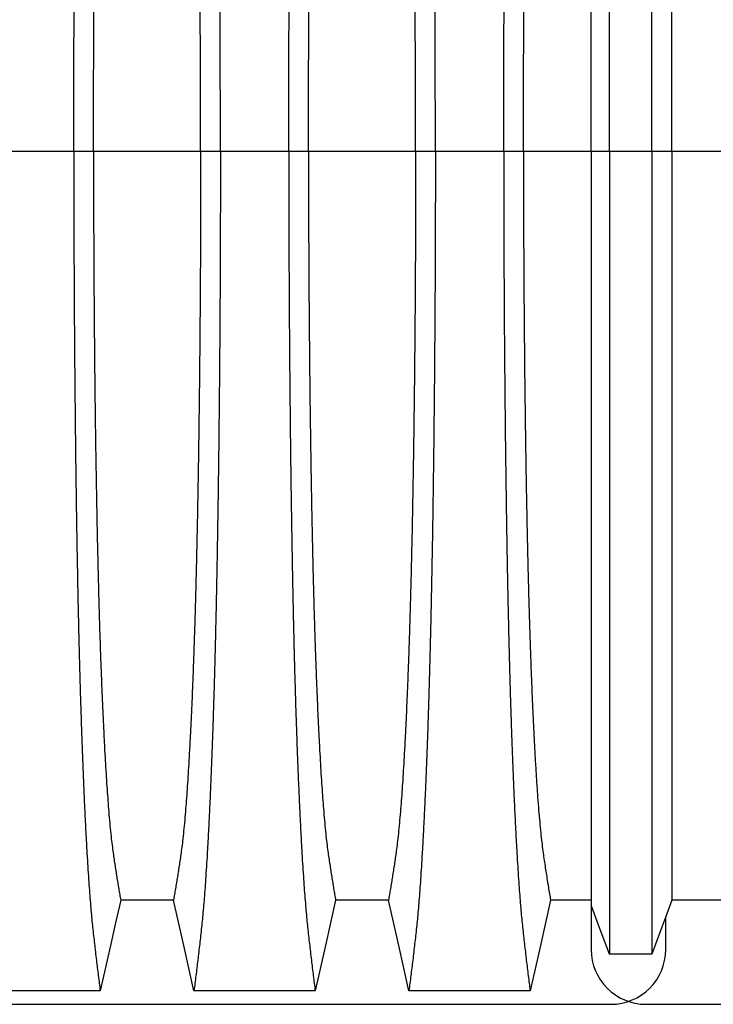
# Model space of a CAD drawing. Units: millimetres. Extents: x 843 to 35893, y 596 to 21728.
# Drawn here: x 29303 to 29758, y 15081 to 15727 of the extents above; entities that cross this region are included whole.
import ezdxf

# ---------------------------------------------------------------- set-up
doc = ezdxf.new("R2010")
doc.units = ezdxf.units.MM
doc.header["$LTSCALE"] = 85

msp = doc.modelspace()

# ---------------------------------------------------------------- linework, layer by layer
at = {"color": 7, "linetype": 'Continuous', "lineweight": 25}
for p, q in [((29293.72, 15641.01), (29338.55, 15641.01)), ((29338.55, 15641.01), (29351.51, 15641.01)), ((29351.51, 15641.01), (29421.82, 15641.01)), ((29421.82, 15641.01), (29434.78, 15641.01)), ((29434.78, 15641.01), (29479.61, 15641.01)), ((29479.61, 15641.01), (29492.57, 15641.01)), ((29492.57, 15641.01), (29562.87, 15641.01)), ((29562.87, 15641.01), (29575.83, 15641.01)), ((29575.83, 15641.01), (29620.66, 15641.01)), ((29620.66, 15641.01), (29633.62, 15641.01)), ((29633.62, 15641.01), (29678.06, 15641.01)), ((29678.06, 15641.01), (29690.1, 15641.01)), ((29690.1, 15641.01), (29717.79, 15641.01)), ((29717.79, 15641.01), (29730.99, 15641.01)), ((29730.99, 15641.01), (29803.23, 15641.01)), ((29678.06, 15146.17), (29678.06, 15117.1)), ((29727, 15117.1), (29727, 15138.7)), ((28486.29, 15081.11), (29691.01, 15081.11)), ((29714.04, 15081.11), (30918.76, 15081.11))]:
    msp.add_line(p, q, dxfattribs=at)
at = {"color": 7, "linetype": 'Continuous', "lineweight": 25, "flags": 128}
for points in [[(29369.33, 15149.42), (29365.97, 15134.55), (29362.6, 15119.67), (29355.9, 15090.02)], [(29404, 15149.42), (29386.66, 15149.42), (29378, 15149.42), (29369.33, 15149.42)], [(29417.42, 15090.02), (29414.06, 15104.9), (29410.7, 15119.78), (29404, 15149.42)], [(29510.39, 15149.42), (29507.02, 15134.55), (29503.66, 15119.67), (29496.96, 15090.02)], [(29545.05, 15149.42), (29527.72, 15149.42), (29519.05, 15149.42), (29510.39, 15149.42)], [(29558.48, 15090.02), (29555.12, 15104.9), (29551.75, 15119.78), (29545.05, 15149.42)], [(29651.44, 15149.41), (29648.08, 15134.53), (29644.71, 15119.66), (29638.01, 15090.02)], [(29678.06, 15149.4), (29668.91, 15149.41), (29660.18, 15149.41), (29651.44, 15149.41)], [(29730.99, 15149.4), (29727.68, 15140.53), (29724.37, 15131.67), (29717.79, 15114.07)], [(29785.4, 15149.41), (29767.35, 15149.41), (29749.17, 15149.41), (29730.99, 15149.4)], [(29690.1, 15114.06), (29687.08, 15122.13), (29684.05, 15130.2), (29678.06, 15146.17)], [(29717.79, 15114.07), (29710.86, 15114.07), (29703.93, 15114.07), (29690.1, 15114.06)], [(29355.9, 15090.02), (29335.97, 15090.02), (29316.04, 15090.02), (29276.37, 15090.02)], [(29496.96, 15090.02), (29477.03, 15090.02), (29457.1, 15090.02), (29417.42, 15090.02)], [(29638.01, 15090.02), (29616.94, 15090.02), (29595.87, 15090.02), (29558.48, 15090.02)]]:
    msp.add_lwpolyline(points, dxfattribs=at)
at = {"color": 7, "linetype": 'Continuous', "lineweight": 25}
for centre, start, end in [((29714.04, 15117.1), 180, 270), ((29691.01, 15117.1), 270, 0)]:
    msp.add_arc(centre, 35.98, start, end, dxfattribs=at)
for points, knots in [([(29338.55, 15641.01), (29338.55, 15647.2), (29338.55, 15659.54), (29338.59, 15677.98), (29338.63, 15696.29), (29338.7, 15714.45), (29338.79, 15732.34), (29338.89, 15749.93), (29339.01, 15767.22), (29339.15, 15784.28), (29339.3, 15801.22), (29339.47, 15818.01), (29339.66, 15834.62), (29339.87, 15850.93), (29340.09, 15866.91), (29340.32, 15882.53), (29340.57, 15897.79), (29340.82, 15912.04), (29341.08, 15925.32), (29341.33, 15937.67), (29341.59, 15949.68), (29341.87, 15961.34), (29342.15, 15972.63), (29342.44, 15983.54), (29342.74, 15994.06), (29343.08, 16005.02), (29343.45, 16016.55), (29343.86, 16028.48), (29344.29, 16039.99), (29344.73, 16051.07), (29345.19, 16061.92), (29345.67, 16072.51), (29346.17, 16082.81), (29346.68, 16092.6), (29347.2, 16101.87), (29347.73, 16110.63), (29348.26, 16118.71), (29348.79, 16126.13), (29349.31, 16132.94), (29349.84, 16139.27), (29350.38, 16145.12), (29350.94, 16150.63), (29351.52, 16155.9), (29352.14, 16161.32), (29352.77, 16166.62), (29353.39, 16171.87), (29354.01, 16177.05), (29354.64, 16182.12), (29355.28, 16187.11), (29355.69, 16190.37), (29355.9, 16192.01)], [0, 0, 0, 0, 0.019878, 0.03967, 0.059388, 0.079041, 0.098639, 0.117841, 0.137006, 0.156142, 0.175255, 0.194743, 0.214221, 0.233698, 0.25318, 0.272674, 0.292189, 0.31173, 0.328858, 0.346018, 0.363216, 0.380458, 0.397751, 0.4151, 0.432514, 0.449978, 0.471915, 0.493828, 0.515721, 0.537597, 0.559461, 0.582638, 0.605809, 0.628977, 0.652146, 0.67532, 0.698503, 0.720373, 0.742257, 0.764161, 0.786086, 0.808036, 0.832299, 0.856107, 0.87992, 0.904053, 0.928232, 0.952128, 0.975884, 1, 1, 1, 1]), ([(29434.78, 15641.01), (29434.77, 15647.2), (29434.77, 15659.54), (29434.74, 15677.98), (29434.69, 15696.29), (29434.62, 15714.45), (29434.54, 15732.34), (29434.43, 15749.93), (29434.31, 15767.22), (29434.18, 15784.28), (29434.02, 15801.22), (29433.85, 15818.01), (29433.66, 15834.62), (29433.46, 15850.93), (29433.24, 15866.91), (29433, 15882.53), (29432.75, 15897.79), (29432.5, 15912.04), (29432.25, 15925.32), (29431.99, 15937.67), (29431.73, 15949.68), (29431.46, 15961.34), (29431.17, 15972.63), (29430.88, 15983.54), (29430.58, 15994.06), (29430.25, 16005.02), (29429.87, 16016.55), (29429.46, 16028.48), (29429.03, 16039.99), (29428.59, 16051.07), (29428.14, 16061.92), (29427.66, 16072.51), (29427.16, 16082.81), (29426.65, 16092.6), (29426.12, 16101.87), (29425.59, 16110.63), (29425.06, 16118.71), (29424.54, 16126.13), (29424.01, 16132.94), (29423.48, 16139.27), (29422.95, 16145.12), (29422.39, 16150.63), (29421.8, 16155.9), (29421.18, 16161.32), (29420.56, 16166.62), (29419.94, 16171.87), (29419.32, 16177.05), (29418.69, 16182.12), (29418.05, 16187.11), (29417.63, 16190.37), (29417.42, 16192.01)], [0, 0, 0, 0, 0.019878, 0.03967, 0.059388, 0.079041, 0.098639, 0.117841, 0.137006, 0.156142, 0.175255, 0.194743, 0.214221, 0.233698, 0.25318, 0.272674, 0.292189, 0.31173, 0.328858, 0.346018, 0.363216, 0.380458, 0.397751, 0.4151, 0.432514, 0.449978, 0.471915, 0.493828, 0.515721, 0.537597, 0.559461, 0.582638, 0.605809, 0.628977, 0.652146, 0.67532, 0.698503, 0.720373, 0.742257, 0.764161, 0.786086, 0.808036, 0.832299, 0.856107, 0.87992, 0.904053, 0.928232, 0.952128, 0.975884, 1, 1, 1, 1]), ([(29479.61, 15641.01), (29479.61, 15647.2), (29479.61, 15659.54), (29479.64, 15677.98), (29479.69, 15696.29), (29479.76, 15714.45), (29479.84, 15732.34), (29479.95, 15749.93), (29480.07, 15767.22), (29480.2, 15784.28), (29480.36, 15801.22), (29480.53, 15818.01), (29480.72, 15834.62), (29480.92, 15850.93), (29481.14, 15866.91), (29481.38, 15882.53), (29481.63, 15897.79), (29481.88, 15912.04), (29482.14, 15925.32), (29482.39, 15937.67), (29482.65, 15949.68), (29482.92, 15961.34), (29483.21, 15972.63), (29483.5, 15983.54), (29483.8, 15994.06), (29484.13, 16005.02), (29484.51, 16016.55), (29484.92, 16028.48), (29485.35, 16039.99), (29485.79, 16051.07), (29486.25, 16061.92), (29486.72, 16072.51), (29487.22, 16082.81), (29487.74, 16092.6), (29488.26, 16101.87), (29488.79, 16110.63), (29489.32, 16118.71), (29489.84, 16126.13), (29490.37, 16132.94), (29490.9, 16139.27), (29491.43, 16145.12), (29491.99, 16150.63), (29492.58, 16155.9), (29493.2, 16161.32), (29493.82, 16166.62), (29494.44, 16171.87), (29495.06, 16177.05), (29495.69, 16182.12), (29496.33, 16187.11), (29496.75, 16190.37), (29496.96, 16192.01)], [0, 0, 0, 0, 0.019878, 0.03967, 0.059388, 0.079041, 0.098639, 0.117841, 0.137006, 0.156142, 0.175255, 0.194743, 0.214221, 0.233698, 0.25318, 0.272674, 0.292189, 0.31173, 0.328858, 0.346018, 0.363216, 0.380458, 0.397751, 0.4151, 0.432514, 0.449978, 0.471915, 0.493828, 0.515721, 0.537597, 0.559461, 0.582638, 0.605809, 0.628977, 0.652146, 0.67532, 0.698503, 0.720373, 0.742257, 0.764161, 0.786086, 0.808036, 0.832299, 0.856107, 0.87992, 0.904053, 0.928232, 0.952128, 0.975884, 1, 1, 1, 1]), ([(29575.83, 15641.01), (29575.83, 15647.2), (29575.83, 15659.54), (29575.8, 15677.98), (29575.75, 15696.29), (29575.68, 15714.45), (29575.59, 15732.34), (29575.49, 15749.93), (29575.37, 15767.22), (29575.23, 15784.28), (29575.08, 15801.22), (29574.91, 15818.01), (29574.72, 15834.62), (29574.51, 15850.93), (29574.29, 15866.91), (29574.06, 15882.53), (29573.81, 15897.79), (29573.56, 15912.04), (29573.3, 15925.32), (29573.05, 15937.67), (29572.79, 15949.68), (29572.51, 15961.34), (29572.23, 15972.63), (29571.94, 15983.54), (29571.64, 15994.06), (29571.3, 16005.02), (29570.93, 16016.55), (29570.52, 16028.48), (29570.09, 16039.99), (29569.65, 16051.07), (29569.19, 16061.92), (29568.71, 16072.51), (29568.21, 16082.81), (29567.7, 16092.6), (29567.18, 16101.87), (29566.65, 16110.63), (29566.12, 16118.71), (29565.59, 16126.13), (29565.07, 16132.94), (29564.54, 16139.27), (29564, 16145.12), (29563.44, 16150.63), (29562.86, 16155.9), (29562.24, 16161.32), (29561.61, 16166.62), (29561, 16171.87), (29560.37, 16177.05), (29559.74, 16182.12), (29559.11, 16187.11), (29558.69, 16190.37), (29558.48, 16192.01)], [0, 0, 0, 0, 0.019878, 0.03967, 0.059388, 0.079041, 0.098639, 0.117841, 0.137006, 0.156142, 0.175255, 0.194743, 0.214221, 0.233698, 0.25318, 0.272674, 0.292189, 0.31173, 0.328858, 0.346018, 0.363216, 0.380458, 0.397751, 0.4151, 0.432514, 0.449978, 0.471915, 0.493828, 0.515721, 0.537597, 0.559461, 0.582638, 0.605809, 0.628977, 0.652146, 0.67532, 0.698503, 0.720373, 0.742257, 0.764161, 0.786086, 0.808036, 0.832299, 0.856107, 0.87992, 0.904053, 0.928232, 0.952128, 0.975884, 1, 1, 1, 1]), ([(29620.66, 15641.01), (29620.66, 15647.19), (29620.67, 15659.53), (29620.7, 15677.96), (29620.75, 15696.27), (29620.82, 15714.42), (29620.9, 15732.3), (29621, 15749.88), (29621.12, 15767.15), (29621.26, 15784.21), (29621.42, 15801.13), (29621.59, 15817.91), (29621.78, 15834.52), (29621.98, 15850.81), (29622.2, 15866.78), (29622.44, 15882.4), (29622.69, 15897.65), (29622.94, 15911.89), (29623.19, 15925.16), (29623.45, 15937.51), (29623.71, 15949.52), (29623.98, 15961.17), (29624.26, 15972.46), (29624.56, 15983.37), (29624.86, 15993.89), (29625.19, 16004.85), (29625.56, 16016.38), (29625.98, 16028.32), (29626.41, 16039.84), (29626.84, 16050.92), (29627.3, 16061.77), (29627.78, 16072.37), (29628.28, 16082.68), (29628.79, 16092.47), (29629.31, 16101.76), (29629.84, 16110.52), (29630.37, 16118.61), (29630.9, 16126.04), (29631.43, 16132.86), (29631.96, 16139.2), (29632.49, 16145.06), (29633.05, 16150.59), (29633.63, 16155.87), (29634.26, 16161.3), (29634.88, 16166.61), (29635.5, 16171.87), (29636.12, 16177.05), (29636.75, 16182.13), (29637.39, 16187.11), (29637.8, 16190.37), (29638.01, 16192.01)], [0, 0, 0, 0, 0.019871, 0.039656, 0.059366, 0.079009, 0.098597, 0.117789, 0.136943, 0.156067, 0.175169, 0.194644, 0.214111, 0.233575, 0.253046, 0.272529, 0.292033, 0.311564, 0.328683, 0.345835, 0.363025, 0.38026, 0.397546, 0.414889, 0.432296, 0.449755, 0.471685, 0.493594, 0.515484, 0.53736, 0.559224, 0.582403, 0.605578, 0.62875, 0.651926, 0.675107, 0.698298, 0.720177, 0.742071, 0.763984, 0.78592, 0.807882, 0.83216, 0.855988, 0.879821, 0.903972, 0.92817, 0.952087, 0.975864, 1, 1, 1, 1]), ([(29690.1, 15641.01), (29690.1, 15646.92), (29690.1, 15658.69), (29690.1, 15676.28), (29690.1, 15693.71), (29690.1, 15710.98), (29690.1, 15727.96), (29690.1, 15744.65), (29690.1, 15761.04), (29690.1, 15777.2), (29690.1, 15793.24), (29690.1, 15809.13), (29690.1, 15824.85), (29690.1, 15840.29), (29690.1, 15855.41), (29690.1, 15870.22), (29690.1, 15884.69), (29690.1, 15898.81), (29690.1, 15912.56), (29690.1, 15925.93), (29690.1, 15938.9), (29690.1, 15951.45), (29690.1, 15963.57), (29690.1, 15975.25), (29690.1, 15986.8), (29690.1, 15998.41), (29690.1, 16009.97), (29690.1, 16021.11), (29690.1, 16031.85), (29690.1, 16042.38), (29690.1, 16052.66), (29690.1, 16062.67), (29690.1, 16072.19), (29690.1, 16081.23), (29690.1, 16089.77), (29690.1, 16098.3), (29690.1, 16106.7), (29690.1, 16114.84), (29690.1, 16122.29), (29690.1, 16129.01), (29690.1, 16135.18), (29690.1, 16141.21), (29690.1, 16147), (29690.1, 16152.59), (29690.1, 16157.95), (29690.1, 16163.09), (29690.1, 16166.33), (29690.1, 16167.97)], [0, 0, 0, 0, 0.019697, 0.039276, 0.058752, 0.078137, 0.097445, 0.116345, 0.135194, 0.154002, 0.17278, 0.191922, 0.211053, 0.230185, 0.249328, 0.268493, 0.287688, 0.306923, 0.326209, 0.345555, 0.36497, 0.384461, 0.404037, 0.423708, 0.443465, 0.465226, 0.48701, 0.50882, 0.530658, 0.552526, 0.575753, 0.599017, 0.622318, 0.645658, 0.669038, 0.692457, 0.720113, 0.747831, 0.775615, 0.803466, 0.831682, 0.859526, 0.887539, 0.915808, 0.943933, 0.971819, 1, 1, 1, 1]), ([(29717.79, 15641.01), (29717.79, 15646.93), (29717.79, 15658.74), (29717.79, 15676.38), (29717.79, 15693.87), (29717.79, 15711.2), (29717.79, 15728.25), (29717.79, 15745.01), (29717.79, 15761.47), (29717.79, 15777.71), (29717.79, 15793.82), (29717.79, 15809.78), (29717.79, 15825.58), (29717.79, 15841.08), (29717.79, 15856.28), (29717.79, 15871.15), (29717.79, 15885.68), (29717.79, 15899.84), (29717.79, 15913.64), (29717.79, 15927.04), (29717.79, 15940.04), (29717.79, 15952.61), (29717.79, 15964.74), (29717.79, 15976.4), (29717.79, 15987.94), (29717.79, 15999.52), (29717.79, 16011.05), (29717.79, 16022.17), (29717.79, 16032.88), (29717.79, 16043.37), (29717.79, 16053.61), (29717.79, 16063.57), (29717.79, 16073.04), (29717.79, 16082.02), (29717.79, 16090.51), (29717.79, 16098.97), (29717.79, 16107.29), (29717.79, 16115.34), (29717.79, 16122.69), (29717.79, 16129.3), (29717.79, 16135.35), (29717.79, 16141.29), (29717.79, 16147.01), (29717.79, 16152.56), (29717.79, 16157.9), (29717.79, 16163.05), (29717.79, 16166.31), (29717.79, 16167.96)], [0, 0, 0, 0, 0.019742, 0.039374, 0.058909, 0.07836, 0.09774, 0.116714, 0.13564, 0.154528, 0.173388, 0.192613, 0.211828, 0.231043, 0.250267, 0.26951, 0.288781, 0.30809, 0.327445, 0.346855, 0.36633, 0.385879, 0.405509, 0.425229, 0.445034, 0.466835, 0.488649, 0.510477, 0.532322, 0.554187, 0.5774, 0.60064, 0.623907, 0.647204, 0.670532, 0.693894, 0.721472, 0.749105, 0.776795, 0.804548, 0.83264, 0.860323, 0.888179, 0.916302, 0.944267, 0.971976, 1, 1, 1, 1]), ([(29351.51, 15641.01), (29351.51, 15646.67), (29351.51, 15657.96), (29351.55, 15674.84), (29351.6, 15691.61), (29351.67, 15708.26), (29351.75, 15724.66), (29351.86, 15740.81), (29351.98, 15756.67), (29352.12, 15772.34), (29352.28, 15787.89), (29352.46, 15803.3), (29352.65, 15818.55), (29352.86, 15833.51), (29353.09, 15848.16), (29353.33, 15862.48), (29353.59, 15876.45), (29353.85, 15889.49), (29354.11, 15901.62), (29354.37, 15912.88), (29354.64, 15923.83), (29354.92, 15934.43), (29355.21, 15944.67), (29355.51, 15954.55), (29355.81, 15964.04), (29356.19, 15974.85), (29356.65, 15987), (29357.18, 16000.18), (29357.74, 16012.71), (29358.29, 16023.99), (29358.82, 16034.1), (29359.33, 16043.16), (29359.86, 16051.73), (29360.39, 16059.79), (29360.94, 16067.35), (29361.53, 16074.82), (29362.16, 16082.07), (29362.83, 16088.99), (29363.52, 16095.17), (29364.18, 16100.35), (29364.83, 16104.78), (29365.47, 16108.99), (29366.11, 16113.1), (29366.75, 16117.17), (29367.38, 16121.18), (29368.03, 16125.07), (29368.69, 16128.87), (29369.11, 16131.35), (29369.33, 16132.6)], [0, 0, 0, 0, 0.019978, 0.039889, 0.05974, 0.079539, 0.099291, 0.118653, 0.137983, 0.157286, 0.176567, 0.196224, 0.215869, 0.235509, 0.255147, 0.274791, 0.294446, 0.314119, 0.331355, 0.348616, 0.365908, 0.383237, 0.400611, 0.418036, 0.435521, 0.453051, 0.480541, 0.507958, 0.535312, 0.562611, 0.585738, 0.608838, 0.631916, 0.654978, 0.678032, 0.701084, 0.728257, 0.755449, 0.78267, 0.809934, 0.834026, 0.857601, 0.881162, 0.905065, 0.929017, 0.952656, 0.976133, 1, 1, 1, 1]), ([(29421.82, 15641.01), (29421.81, 15646.67), (29421.81, 15657.96), (29421.78, 15674.84), (29421.73, 15691.61), (29421.66, 15708.26), (29421.57, 15724.66), (29421.46, 15740.81), (29421.34, 15756.67), (29421.2, 15772.34), (29421.04, 15787.89), (29420.87, 15803.3), (29420.67, 15818.55), (29420.46, 15833.51), (29420.24, 15848.16), (29419.99, 15862.48), (29419.74, 15876.45), (29419.48, 15889.49), (29419.22, 15901.62), (29418.96, 15912.88), (29418.69, 15923.83), (29418.41, 15934.43), (29418.12, 15944.67), (29417.82, 15954.55), (29417.51, 15964.04), (29417.13, 15974.85), (29416.68, 15987), (29416.14, 16000.18), (29415.58, 16012.71), (29415.04, 16023.99), (29414.51, 16034.1), (29413.99, 16043.16), (29413.47, 16051.73), (29412.93, 16059.79), (29412.39, 16067.35), (29411.8, 16074.82), (29411.17, 16082.07), (29410.49, 16088.99), (29409.81, 16095.17), (29409.14, 16100.35), (29408.49, 16104.78), (29407.86, 16108.99), (29407.21, 16113.1), (29406.58, 16117.17), (29405.94, 16121.18), (29405.29, 16125.07), (29404.64, 16128.87), (29404.21, 16131.35), (29404, 16132.6)], [0, 0, 0, 0, 0.019978, 0.039889, 0.05974, 0.079539, 0.099291, 0.118653, 0.137983, 0.157286, 0.176567, 0.196224, 0.215869, 0.235509, 0.255147, 0.274791, 0.294446, 0.314119, 0.331355, 0.348616, 0.365908, 0.383237, 0.400611, 0.418036, 0.435521, 0.453051, 0.480541, 0.507958, 0.535312, 0.562611, 0.585738, 0.608838, 0.631916, 0.654978, 0.678032, 0.701084, 0.728257, 0.755449, 0.78267, 0.809934, 0.834026, 0.857601, 0.881162, 0.905065, 0.929017, 0.952656, 0.976133, 1, 1, 1, 1]), ([(29492.57, 15641.01), (29492.57, 15646.67), (29492.57, 15657.96), (29492.6, 15674.84), (29492.65, 15691.61), (29492.72, 15708.26), (29492.81, 15724.66), (29492.92, 15740.81), (29493.04, 15756.67), (29493.18, 15772.34), (29493.34, 15787.89), (29493.51, 15803.3), (29493.71, 15818.55), (29493.92, 15833.51), (29494.14, 15848.16), (29494.39, 15862.48), (29494.64, 15876.45), (29494.9, 15889.49), (29495.16, 15901.62), (29495.42, 15912.88), (29495.69, 15923.83), (29495.97, 15934.43), (29496.26, 15944.67), (29496.56, 15954.55), (29496.87, 15964.04), (29497.25, 15974.85), (29497.7, 15987), (29498.24, 16000.18), (29498.8, 16012.71), (29499.34, 16023.99), (29499.88, 16034.1), (29500.39, 16043.16), (29500.91, 16051.73), (29501.45, 16059.79), (29501.99, 16067.35), (29502.58, 16074.82), (29503.21, 16082.07), (29503.89, 16088.99), (29504.57, 16095.17), (29505.24, 16100.35), (29505.89, 16104.78), (29506.53, 16108.99), (29507.17, 16113.1), (29507.8, 16117.17), (29508.44, 16121.18), (29509.09, 16125.07), (29509.74, 16128.87), (29510.17, 16131.35), (29510.39, 16132.6)], [0, 0, 0, 0, 0.019978, 0.039889, 0.05974, 0.079539, 0.099291, 0.118653, 0.137983, 0.157286, 0.176567, 0.196224, 0.215869, 0.235509, 0.255147, 0.274791, 0.294446, 0.314119, 0.331355, 0.348616, 0.365908, 0.383237, 0.400611, 0.418036, 0.435521, 0.453051, 0.480541, 0.507958, 0.535312, 0.562611, 0.585738, 0.608838, 0.631916, 0.654978, 0.678032, 0.701084, 0.728257, 0.755449, 0.78267, 0.809934, 0.834026, 0.857601, 0.881162, 0.905065, 0.929017, 0.952656, 0.976133, 1, 1, 1, 1]), ([(29562.87, 15641.01), (29562.87, 15646.67), (29562.87, 15657.96), (29562.83, 15674.84), (29562.78, 15691.61), (29562.71, 15708.26), (29562.63, 15724.66), (29562.52, 15740.81), (29562.4, 15756.67), (29562.26, 15772.34), (29562.1, 15787.89), (29561.92, 15803.3), (29561.73, 15818.55), (29561.52, 15833.51), (29561.29, 15848.16), (29561.05, 15862.48), (29560.8, 15876.45), (29560.54, 15889.49), (29560.27, 15901.62), (29560.01, 15912.88), (29559.74, 15923.83), (29559.46, 15934.43), (29559.17, 15944.67), (29558.87, 15954.55), (29558.57, 15964.04), (29558.19, 15974.85), (29557.73, 15987), (29557.2, 16000.18), (29556.64, 16012.71), (29556.09, 16023.99), (29555.56, 16034.1), (29555.05, 16043.16), (29554.52, 16051.73), (29553.99, 16059.79), (29553.44, 16067.35), (29552.86, 16074.82), (29552.22, 16082.07), (29551.55, 16088.99), (29550.86, 16095.17), (29550.2, 16100.35), (29549.55, 16104.78), (29548.91, 16108.99), (29548.27, 16113.1), (29547.64, 16117.17), (29547, 16121.18), (29546.35, 16125.07), (29545.69, 16128.87), (29545.27, 16131.35), (29545.05, 16132.6)], [0, 0, 0, 0, 0.019978, 0.039889, 0.05974, 0.079539, 0.099291, 0.118653, 0.137983, 0.157286, 0.176567, 0.196224, 0.215869, 0.235509, 0.255147, 0.274791, 0.294446, 0.314119, 0.331355, 0.348616, 0.365908, 0.383237, 0.400611, 0.418036, 0.435521, 0.453051, 0.480541, 0.507958, 0.535312, 0.562611, 0.585738, 0.608838, 0.631916, 0.654978, 0.678032, 0.701084, 0.728257, 0.755449, 0.78267, 0.809934, 0.834026, 0.857601, 0.881162, 0.905065, 0.929017, 0.952656, 0.976133, 1, 1, 1, 1]), ([(29633.62, 15641.01), (29633.62, 15646.65), (29633.63, 15657.9), (29633.66, 15674.72), (29633.71, 15691.43), (29633.78, 15708), (29633.87, 15724.33), (29633.97, 15740.39), (29634.1, 15756.17), (29634.24, 15771.75), (29634.4, 15787.22), (29634.57, 15802.55), (29634.76, 15817.71), (29634.98, 15832.59), (29635.2, 15847.16), (29635.44, 15861.41), (29635.7, 15875.31), (29635.97, 15888.85), (29636.26, 15902.01), (29636.56, 15914.77), (29636.87, 15927.11), (29637.19, 15939.01), (29637.53, 15950.44), (29637.88, 15961.4), (29638.29, 15973.12), (29638.76, 15985.72), (29639.3, 15998.94), (29639.85, 16011.52), (29640.43, 16023.51), (29641.03, 16034.9), (29641.65, 16045.66), (29642.29, 16055.71), (29642.94, 16065.05), (29643.6, 16073.61), (29644.27, 16081.39), (29644.95, 16088.41), (29645.63, 16094.71), (29646.33, 16100.23), (29647.03, 16105.18), (29647.77, 16110.09), (29648.5, 16114.84), (29649.22, 16119.51), (29649.96, 16124.02), (29650.71, 16128.39), (29651.2, 16131.2), (29651.44, 16132.62)], [0, 0, 0, 0, 0.0199243, 0.0397711, 0.0595494, 0.0792679, 0.0989343, 0.1182062, 0.1374419, 0.1566478, 0.1758301, 0.1953856, 0.2149294, 0.2344678, 0.2540075, 0.2735551, 0.293118, 0.3127034, 0.3323193, 0.3519741, 0.3716766, 0.3914362, 0.411263, 0.4311681, 0.4511416, 0.4785704, 0.5059489, 0.533285, 0.5605863, 0.5883565, 0.6161072, 0.6438472, 0.6715853, 0.6993308, 0.7265982, 0.7538928, 0.7812253, 0.8086065, 0.8362386, 0.8633232, 0.8905857, 0.91816, 0.9455296, 0.9725712, 1, 1, 1, 1]), ([(29678.06, 15641.01), (29678.06, 15646.6), (29678.06, 15657.75), (29678.06, 15674.39), (29678.06, 15690.9), (29678.06, 15707.24), (29678.06, 15723.31), (29678.06, 15739.1), (29678.06, 15754.61), (29678.06, 15769.9), (29678.06, 15785.07), (29678.06, 15800.11), (29678.06, 15814.98), (29678.06, 15829.58), (29678.06, 15843.89), (29678.06, 15857.9), (29678.06, 15871.59), (29678.06, 15884.94), (29678.06, 15897.95), (29678.06, 15910.6), (29678.06, 15922.88), (29678.06, 15934.76), (29678.06, 15946.23), (29678.06, 15957.28), (29678.06, 15968.22), (29678.06, 15979.19), (29678.06, 15990.12), (29678.06, 16000.65), (29678.06, 16010.78), (29678.06, 16020.7), (29678.06, 16030.39), (29678.06, 16039.79), (29678.06, 16048.73), (29678.06, 16057.19), (29678.06, 16065.18), (29678.06, 16073.13), (29678.06, 16080.94), (29678.06, 16088.47), (29678.06, 16095.34), (29678.06, 16101.83), (29678.06, 16108.03), (29678.06, 16114.3), (29678.06, 16120.2), (29678.06, 16125.79), (29678.06, 16131.03), (29678.06, 16134.24), (29678.06, 16135.86)], [0, 0, 0, 0, 0.019687, 0.039254, 0.058716, 0.078085, 0.097374, 0.116254, 0.13508, 0.153864, 0.172616, 0.191729, 0.21083, 0.229931, 0.249042, 0.268173, 0.287334, 0.306537, 0.325789, 0.345103, 0.364486, 0.383945, 0.403491, 0.42313, 0.442857, 0.464588, 0.486347, 0.508136, 0.529958, 0.551813, 0.575032, 0.598292, 0.621593, 0.644938, 0.668325, 0.691755, 0.71943, 0.747174, 0.774991, 0.802884, 0.835833, 0.868414, 0.901352, 0.934381, 0.967062, 1, 1, 1, 1]), ([(29730.99, 15641.01), (29730.99, 15646.63), (29730.99, 15657.83), (29730.99, 15674.58), (29730.99, 15691.2), (29730.99, 15707.68), (29730.99, 15723.91), (29730.99, 15739.88), (29730.99, 15755.56), (29730.99, 15771.03), (29730.99, 15786.39), (29730.99, 15801.62), (29730.99, 15816.68), (29730.99, 15831.46), (29730.99, 15845.93), (29730.99, 15860.1), (29730.99, 15873.92), (29730.99, 15887.39), (29730.99, 15900.49), (29730.99, 15913.2), (29730.99, 15925.5), (29730.99, 15937.37), (29730.99, 15948.8), (29730.99, 15959.76), (29730.99, 15971.52), (29730.99, 15984.16), (29730.99, 15997.42), (29730.99, 16010.06), (29730.99, 16022.11), (29730.99, 16033.57), (29730.99, 16044.41), (29730.99, 16054.55), (29730.99, 16063.99), (29730.99, 16072.65), (29730.99, 16080.55), (29730.99, 16087.69), (29730.99, 16094.13), (29730.99, 16099.82), (29730.99, 16104.93), (29730.99, 16109.97), (29730.99, 16114.82), (29730.99, 16119.54), (29730.99, 16124.08), (29730.99, 16128.45), (29730.99, 16131.23), (29730.99, 16132.63)], [0, 0, 0, 0, 0.019861, 0.039633, 0.059326, 0.078951, 0.098516, 0.117683, 0.136809, 0.155901, 0.174968, 0.194404, 0.213829, 0.23325, 0.252674, 0.27211, 0.291565, 0.311047, 0.330565, 0.350128, 0.369745, 0.389423, 0.409174, 0.429007, 0.448913, 0.476271, 0.503604, 0.530919, 0.558224, 0.58602, 0.613817, 0.641624, 0.669445, 0.697289, 0.724665, 0.75208, 0.779542, 0.807061, 0.834867, 0.862179, 0.889667, 0.917449, 0.945047, 0.972345, 1, 1, 1, 1]), ([(29338.55, 15641.01), (29338.55, 15634.83), (29338.55, 15622.49), (29338.59, 15604.05), (29338.63, 15585.74), (29338.7, 15567.58), (29338.79, 15549.69), (29338.89, 15532.1), (29339.01, 15514.81), (29339.15, 15497.75), (29339.3, 15480.81), (29339.47, 15464.02), (29339.66, 15447.4), (29339.87, 15431.1), (29340.09, 15415.12), (29340.32, 15399.49), (29340.57, 15384.23), (29340.82, 15369.98), (29341.08, 15356.7), (29341.33, 15344.35), (29341.59, 15332.34), (29341.87, 15320.69), (29342.15, 15309.39), (29342.44, 15298.48), (29342.74, 15287.97), (29343.08, 15277.01), (29343.45, 15265.48), (29343.86, 15253.55), (29344.29, 15242.04), (29344.73, 15230.96), (29345.19, 15220.11), (29345.67, 15209.51), (29346.17, 15199.22), (29346.68, 15189.43), (29347.2, 15180.15), (29347.73, 15171.4), (29348.26, 15163.32), (29348.79, 15155.89), (29349.31, 15149.09), (29349.84, 15142.76), (29350.38, 15136.91), (29350.94, 15131.39), (29351.52, 15126.13), (29352.14, 15120.71), (29352.77, 15115.41), (29353.39, 15110.16), (29354.01, 15104.98), (29354.64, 15099.91), (29355.28, 15094.92), (29355.69, 15091.66), (29355.9, 15090.02)], [0, 0, 0, 0, 0.019878, 0.03967, 0.059388, 0.079041, 0.098639, 0.117841, 0.137006, 0.156142, 0.175255, 0.194743, 0.214221, 0.233698, 0.25318, 0.272674, 0.292189, 0.31173, 0.328858, 0.346018, 0.363216, 0.380458, 0.397751, 0.4151, 0.432514, 0.449978, 0.471915, 0.493828, 0.515721, 0.537597, 0.559461, 0.582638, 0.605809, 0.628977, 0.652146, 0.67532, 0.698503, 0.720373, 0.742257, 0.764161, 0.786086, 0.808036, 0.832299, 0.856107, 0.87992, 0.904053, 0.928232, 0.952128, 0.975884, 1, 1, 1, 1]), ([(29351.51, 15641.01), (29351.51, 15635.36), (29351.51, 15624.07), (29351.55, 15607.19), (29351.6, 15590.41), (29351.67, 15573.77), (29351.75, 15557.36), (29351.86, 15541.22), (29351.98, 15525.36), (29352.12, 15509.69), (29352.28, 15494.14), (29352.46, 15478.73), (29352.65, 15463.48), (29352.86, 15448.52), (29353.09, 15433.87), (29353.33, 15419.55), (29353.59, 15405.57), (29353.85, 15392.54), (29354.11, 15380.41), (29354.37, 15369.14), (29354.64, 15358.2), (29354.92, 15347.6), (29355.21, 15337.36), (29355.51, 15327.48), (29355.81, 15317.99), (29356.19, 15307.18), (29356.65, 15295.02), (29357.18, 15281.85), (29357.74, 15269.31), (29358.29, 15258.04), (29358.82, 15247.92), (29359.33, 15238.87), (29359.86, 15230.3), (29360.39, 15222.24), (29360.94, 15214.68), (29361.53, 15207.21), (29362.16, 15199.95), (29362.83, 15193.04), (29363.52, 15186.86), (29364.18, 15181.68), (29364.83, 15177.25), (29365.47, 15173.03), (29366.11, 15168.93), (29366.75, 15164.86), (29367.38, 15160.85), (29368.03, 15156.96), (29368.69, 15153.16), (29369.11, 15150.67), (29369.33, 15149.42)], [0, 0, 0, 0, 0.019978, 0.039889, 0.05974, 0.079539, 0.099291, 0.118653, 0.137983, 0.157286, 0.176567, 0.196224, 0.215869, 0.235509, 0.255147, 0.274791, 0.294446, 0.314119, 0.331355, 0.348616, 0.365908, 0.383237, 0.400611, 0.418036, 0.435521, 0.453051, 0.480541, 0.507958, 0.535312, 0.562611, 0.585738, 0.608838, 0.631916, 0.654978, 0.678032, 0.701084, 0.728257, 0.755449, 0.78267, 0.809934, 0.834026, 0.857601, 0.881162, 0.905065, 0.929017, 0.952656, 0.976133, 1, 1, 1, 1]), ([(29421.82, 15641.01), (29421.81, 15635.36), (29421.81, 15624.07), (29421.78, 15607.19), (29421.73, 15590.41), (29421.66, 15573.77), (29421.57, 15557.36), (29421.46, 15541.22), (29421.34, 15525.36), (29421.2, 15509.69), (29421.04, 15494.14), (29420.87, 15478.73), (29420.67, 15463.48), (29420.46, 15448.52), (29420.24, 15433.87), (29419.99, 15419.55), (29419.74, 15405.57), (29419.48, 15392.54), (29419.22, 15380.41), (29418.96, 15369.14), (29418.69, 15358.2), (29418.41, 15347.6), (29418.12, 15337.36), (29417.82, 15327.48), (29417.51, 15317.99), (29417.13, 15307.18), (29416.68, 15295.02), (29416.14, 15281.85), (29415.58, 15269.31), (29415.04, 15258.04), (29414.51, 15247.92), (29413.99, 15238.87), (29413.47, 15230.3), (29412.93, 15222.24), (29412.39, 15214.68), (29411.8, 15207.21), (29411.17, 15199.95), (29410.49, 15193.04), (29409.81, 15186.86), (29409.14, 15181.68), (29408.49, 15177.25), (29407.86, 15173.03), (29407.21, 15168.93), (29406.58, 15164.86), (29405.94, 15160.85), (29405.29, 15156.96), (29404.64, 15153.16), (29404.21, 15150.67), (29404, 15149.42)], [0, 0, 0, 0, 0.019978, 0.039889, 0.05974, 0.079539, 0.099291, 0.118653, 0.137983, 0.157286, 0.176567, 0.196224, 0.215869, 0.235509, 0.255147, 0.274791, 0.294446, 0.314119, 0.331355, 0.348616, 0.365908, 0.383237, 0.400611, 0.418036, 0.435521, 0.453051, 0.480541, 0.507958, 0.535312, 0.562611, 0.585738, 0.608838, 0.631916, 0.654978, 0.678032, 0.701084, 0.728257, 0.755449, 0.78267, 0.809934, 0.834026, 0.857601, 0.881162, 0.905065, 0.929017, 0.952656, 0.976133, 1, 1, 1, 1]), ([(29434.78, 15641.01), (29434.77, 15634.83), (29434.77, 15622.49), (29434.74, 15604.05), (29434.69, 15585.74), (29434.62, 15567.58), (29434.54, 15549.69), (29434.43, 15532.1), (29434.31, 15514.81), (29434.18, 15497.75), (29434.02, 15480.81), (29433.85, 15464.02), (29433.66, 15447.4), (29433.46, 15431.1), (29433.24, 15415.12), (29433, 15399.49), (29432.75, 15384.23), (29432.5, 15369.98), (29432.25, 15356.7), (29431.99, 15344.35), (29431.73, 15332.34), (29431.46, 15320.69), (29431.17, 15309.39), (29430.88, 15298.48), (29430.58, 15287.97), (29430.25, 15277.01), (29429.87, 15265.48), (29429.46, 15253.55), (29429.03, 15242.04), (29428.59, 15230.96), (29428.14, 15220.11), (29427.66, 15209.51), (29427.16, 15199.22), (29426.65, 15189.43), (29426.12, 15180.15), (29425.59, 15171.4), (29425.06, 15163.32), (29424.54, 15155.89), (29424.01, 15149.09), (29423.48, 15142.76), (29422.95, 15136.91), (29422.39, 15131.39), (29421.8, 15126.13), (29421.18, 15120.71), (29420.56, 15115.41), (29419.94, 15110.16), (29419.32, 15104.98), (29418.69, 15099.91), (29418.05, 15094.92), (29417.63, 15091.66), (29417.42, 15090.02)], [0, 0, 0, 0, 0.019878, 0.03967, 0.059388, 0.079041, 0.098639, 0.117841, 0.137006, 0.156142, 0.175255, 0.194743, 0.214221, 0.233698, 0.25318, 0.272674, 0.292189, 0.31173, 0.328858, 0.346018, 0.363216, 0.380458, 0.397751, 0.4151, 0.432514, 0.449978, 0.471915, 0.493828, 0.515721, 0.537597, 0.559461, 0.582638, 0.605809, 0.628977, 0.652146, 0.67532, 0.698503, 0.720373, 0.742257, 0.764161, 0.786086, 0.808036, 0.832299, 0.856107, 0.87992, 0.904053, 0.928232, 0.952128, 0.975884, 1, 1, 1, 1]), ([(29479.61, 15641.01), (29479.61, 15634.83), (29479.61, 15622.49), (29479.64, 15604.05), (29479.69, 15585.74), (29479.76, 15567.58), (29479.84, 15549.69), (29479.95, 15532.1), (29480.07, 15514.81), (29480.2, 15497.75), (29480.36, 15480.81), (29480.53, 15464.02), (29480.72, 15447.4), (29480.92, 15431.1), (29481.14, 15415.12), (29481.38, 15399.49), (29481.63, 15384.23), (29481.88, 15369.98), (29482.14, 15356.7), (29482.39, 15344.35), (29482.65, 15332.34), (29482.92, 15320.69), (29483.21, 15309.39), (29483.5, 15298.48), (29483.8, 15287.97), (29484.13, 15277.01), (29484.51, 15265.48), (29484.92, 15253.55), (29485.35, 15242.04), (29485.79, 15230.96), (29486.25, 15220.11), (29486.72, 15209.51), (29487.22, 15199.22), (29487.74, 15189.43), (29488.26, 15180.15), (29488.79, 15171.4), (29489.32, 15163.32), (29489.84, 15155.89), (29490.37, 15149.09), (29490.9, 15142.76), (29491.43, 15136.91), (29491.99, 15131.39), (29492.58, 15126.13), (29493.2, 15120.71), (29493.82, 15115.41), (29494.44, 15110.16), (29495.06, 15104.98), (29495.69, 15099.91), (29496.33, 15094.92), (29496.75, 15091.66), (29496.96, 15090.02)], [0, 0, 0, 0, 0.019878, 0.03967, 0.059388, 0.079041, 0.098639, 0.117841, 0.137006, 0.156142, 0.175255, 0.194743, 0.214221, 0.233698, 0.25318, 0.272674, 0.292189, 0.31173, 0.328858, 0.346018, 0.363216, 0.380458, 0.397751, 0.4151, 0.432514, 0.449978, 0.471915, 0.493828, 0.515721, 0.537597, 0.559461, 0.582638, 0.605809, 0.628977, 0.652146, 0.67532, 0.698503, 0.720373, 0.742257, 0.764161, 0.786086, 0.808036, 0.832299, 0.856107, 0.87992, 0.904053, 0.928232, 0.952128, 0.975884, 1, 1, 1, 1]), ([(29492.57, 15641.01), (29492.57, 15635.36), (29492.57, 15624.07), (29492.6, 15607.19), (29492.65, 15590.41), (29492.72, 15573.77), (29492.81, 15557.36), (29492.92, 15541.22), (29493.04, 15525.36), (29493.18, 15509.69), (29493.34, 15494.14), (29493.51, 15478.73), (29493.71, 15463.48), (29493.92, 15448.52), (29494.14, 15433.87), (29494.39, 15419.55), (29494.64, 15405.57), (29494.9, 15392.54), (29495.16, 15380.41), (29495.42, 15369.14), (29495.69, 15358.2), (29495.97, 15347.6), (29496.26, 15337.36), (29496.56, 15327.48), (29496.87, 15317.99), (29497.25, 15307.18), (29497.7, 15295.02), (29498.24, 15281.85), (29498.8, 15269.31), (29499.34, 15258.04), (29499.88, 15247.92), (29500.39, 15238.87), (29500.91, 15230.3), (29501.45, 15222.24), (29501.99, 15214.68), (29502.58, 15207.21), (29503.21, 15199.95), (29503.89, 15193.04), (29504.57, 15186.86), (29505.24, 15181.68), (29505.89, 15177.25), (29506.53, 15173.03), (29507.17, 15168.93), (29507.8, 15164.86), (29508.44, 15160.85), (29509.09, 15156.96), (29509.74, 15153.16), (29510.17, 15150.67), (29510.39, 15149.42)], [0, 0, 0, 0, 0.019978, 0.039889, 0.05974, 0.079539, 0.099291, 0.118653, 0.137983, 0.157286, 0.176567, 0.196224, 0.215869, 0.235509, 0.255147, 0.274791, 0.294446, 0.314119, 0.331355, 0.348616, 0.365908, 0.383237, 0.400611, 0.418036, 0.435521, 0.453051, 0.480541, 0.507958, 0.535312, 0.562611, 0.585738, 0.608838, 0.631916, 0.654978, 0.678032, 0.701084, 0.728257, 0.755449, 0.78267, 0.809934, 0.834026, 0.857601, 0.881162, 0.905065, 0.929017, 0.952656, 0.976133, 1, 1, 1, 1]), ([(29562.87, 15641.01), (29562.87, 15635.36), (29562.87, 15624.07), (29562.83, 15607.19), (29562.78, 15590.41), (29562.71, 15573.77), (29562.63, 15557.36), (29562.52, 15541.22), (29562.4, 15525.36), (29562.26, 15509.69), (29562.1, 15494.14), (29561.92, 15478.73), (29561.73, 15463.48), (29561.52, 15448.52), (29561.29, 15433.87), (29561.05, 15419.55), (29560.8, 15405.57), (29560.54, 15392.54), (29560.27, 15380.41), (29560.01, 15369.14), (29559.74, 15358.2), (29559.46, 15347.6), (29559.17, 15337.36), (29558.87, 15327.48), (29558.57, 15317.99), (29558.19, 15307.18), (29557.73, 15295.02), (29557.2, 15281.85), (29556.64, 15269.31), (29556.09, 15258.04), (29555.56, 15247.92), (29555.05, 15238.87), (29554.52, 15230.3), (29553.99, 15222.24), (29553.44, 15214.68), (29552.86, 15207.21), (29552.22, 15199.95), (29551.55, 15193.04), (29550.86, 15186.86), (29550.2, 15181.68), (29549.55, 15177.25), (29548.91, 15173.03), (29548.27, 15168.93), (29547.64, 15164.86), (29547, 15160.85), (29546.35, 15156.96), (29545.69, 15153.16), (29545.27, 15150.67), (29545.05, 15149.42)], [0, 0, 0, 0, 0.019978, 0.039889, 0.05974, 0.079539, 0.099291, 0.118653, 0.137983, 0.157286, 0.176567, 0.196224, 0.215869, 0.235509, 0.255147, 0.274791, 0.294446, 0.314119, 0.331355, 0.348616, 0.365908, 0.383237, 0.400611, 0.418036, 0.435521, 0.453051, 0.480541, 0.507958, 0.535312, 0.562611, 0.585738, 0.608838, 0.631916, 0.654978, 0.678032, 0.701084, 0.728257, 0.755449, 0.78267, 0.809934, 0.834026, 0.857601, 0.881162, 0.905065, 0.929017, 0.952656, 0.976133, 1, 1, 1, 1]), ([(29575.83, 15641.01), (29575.83, 15634.83), (29575.83, 15622.49), (29575.8, 15604.05), (29575.75, 15585.74), (29575.68, 15567.58), (29575.59, 15549.69), (29575.49, 15532.1), (29575.37, 15514.81), (29575.23, 15497.75), (29575.08, 15480.81), (29574.91, 15464.02), (29574.72, 15447.4), (29574.51, 15431.1), (29574.29, 15415.12), (29574.06, 15399.49), (29573.81, 15384.23), (29573.56, 15369.98), (29573.3, 15356.7), (29573.05, 15344.35), (29572.79, 15332.34), (29572.51, 15320.69), (29572.23, 15309.39), (29571.94, 15298.48), (29571.64, 15287.97), (29571.3, 15277.01), (29570.93, 15265.48), (29570.52, 15253.55), (29570.09, 15242.04), (29569.65, 15230.96), (29569.19, 15220.11), (29568.71, 15209.51), (29568.21, 15199.22), (29567.7, 15189.43), (29567.18, 15180.15), (29566.65, 15171.4), (29566.12, 15163.32), (29565.59, 15155.89), (29565.07, 15149.09), (29564.54, 15142.76), (29564, 15136.91), (29563.44, 15131.39), (29562.86, 15126.13), (29562.24, 15120.71), (29561.61, 15115.41), (29561, 15110.16), (29560.37, 15104.98), (29559.74, 15099.91), (29559.11, 15094.92), (29558.69, 15091.66), (29558.48, 15090.02)], [0, 0, 0, 0, 0.019878, 0.03967, 0.059388, 0.079041, 0.098639, 0.117841, 0.137006, 0.156142, 0.175255, 0.194743, 0.214221, 0.233698, 0.25318, 0.272674, 0.292189, 0.31173, 0.328858, 0.346018, 0.363216, 0.380458, 0.397751, 0.4151, 0.432514, 0.449978, 0.471915, 0.493828, 0.515721, 0.537597, 0.559461, 0.582638, 0.605809, 0.628977, 0.652146, 0.67532, 0.698503, 0.720373, 0.742257, 0.764161, 0.786086, 0.808036, 0.832299, 0.856107, 0.87992, 0.904053, 0.928232, 0.952128, 0.975884, 1, 1, 1, 1]), ([(29620.66, 15641.01), (29620.66, 15634.83), (29620.67, 15622.5), (29620.7, 15604.06), (29620.75, 15585.76), (29620.82, 15567.61), (29620.9, 15549.73), (29621, 15532.15), (29621.12, 15514.88), (29621.26, 15497.82), (29621.42, 15480.89), (29621.59, 15464.11), (29621.78, 15447.51), (29621.98, 15431.22), (29622.2, 15415.25), (29622.44, 15399.63), (29622.69, 15384.38), (29622.94, 15370.14), (29623.19, 15356.86), (29623.45, 15344.52), (29623.71, 15332.51), (29623.98, 15320.86), (29624.26, 15309.57), (29624.56, 15298.66), (29624.86, 15288.14), (29625.19, 15277.18), (29625.56, 15265.65), (29625.98, 15253.71), (29626.41, 15242.19), (29626.84, 15231.11), (29627.3, 15220.25), (29627.78, 15209.65), (29628.28, 15199.35), (29628.79, 15189.56), (29629.31, 15180.27), (29629.84, 15171.51), (29630.37, 15163.42), (29630.9, 15155.98), (29631.43, 15149.17), (29631.96, 15142.83), (29632.49, 15136.96), (29633.05, 15131.44), (29633.63, 15126.15), (29634.26, 15120.72), (29634.88, 15115.42), (29635.5, 15110.16), (29636.12, 15104.97), (29636.75, 15099.9), (29637.39, 15094.92), (29637.8, 15091.66), (29638.01, 15090.02)], [0, 0, 0, 0, 0.019871, 0.039656, 0.059366, 0.079009, 0.098597, 0.117789, 0.136943, 0.156067, 0.175169, 0.194644, 0.214111, 0.233575, 0.253046, 0.272529, 0.292033, 0.311564, 0.328683, 0.345835, 0.363025, 0.38026, 0.397546, 0.414889, 0.432296, 0.449755, 0.471685, 0.493594, 0.515484, 0.53736, 0.559224, 0.582403, 0.605578, 0.62875, 0.651926, 0.675107, 0.698298, 0.720177, 0.742071, 0.763984, 0.78592, 0.807882, 0.83216, 0.855988, 0.879821, 0.903972, 0.92817, 0.952087, 0.975864, 1, 1, 1, 1]), ([(29633.62, 15641.01), (29633.62, 15635.38), (29633.63, 15624.13), (29633.66, 15607.31), (29633.71, 15590.6), (29633.78, 15574.02), (29633.87, 15557.7), (29633.97, 15541.64), (29634.1, 15525.86), (29634.24, 15510.27), (29634.4, 15494.81), (29634.57, 15479.48), (29634.76, 15464.32), (29634.98, 15449.44), (29635.2, 15434.87), (29635.44, 15420.62), (29635.7, 15406.71), (29635.97, 15393.17), (29636.26, 15380.01), (29636.56, 15367.26), (29636.87, 15354.92), (29637.19, 15343.02), (29637.53, 15331.59), (29637.88, 15320.63), (29638.29, 15308.91), (29638.76, 15296.31), (29639.3, 15283.09), (29639.85, 15270.51), (29640.43, 15258.52), (29641.03, 15247.13), (29641.65, 15236.37), (29642.29, 15226.31), (29642.94, 15216.98), (29643.6, 15208.42), (29644.27, 15200.64), (29644.95, 15193.62), (29645.63, 15187.32), (29646.33, 15181.79), (29647.03, 15176.85), (29647.77, 15171.94), (29648.5, 15167.18), (29649.22, 15162.52), (29649.96, 15158), (29650.71, 15153.64), (29651.2, 15150.83), (29651.44, 15149.41)], [0, 0, 0, 0, 0.019924, 0.039771, 0.059549, 0.079268, 0.098934, 0.118206, 0.137442, 0.156648, 0.17583, 0.195386, 0.214929, 0.234468, 0.254007, 0.273555, 0.293118, 0.312703, 0.332319, 0.351974, 0.371677, 0.391436, 0.411263, 0.431168, 0.451142, 0.47857, 0.505949, 0.533285, 0.560586, 0.588356, 0.616107, 0.643847, 0.671585, 0.699331, 0.726598, 0.753893, 0.781225, 0.808607, 0.836239, 0.863323, 0.890586, 0.91816, 0.94553, 0.972571, 1, 1, 1, 1]), ([(29678.06, 15641.01), (29678.06, 15635.42), (29678.06, 15624.28), (29678.06, 15607.63), (29678.06, 15591.13), (29678.06, 15574.79), (29678.06, 15558.72), (29678.06, 15542.92), (29678.06, 15527.42), (29678.06, 15512.13), (29678.06, 15496.95), (29678.06, 15481.92), (29678.06, 15467.05), (29678.06, 15452.45), (29678.06, 15438.14), (29678.06, 15424.13), (29678.06, 15410.44), (29678.06, 15397.08), (29678.06, 15384.07), (29678.06, 15371.42), (29678.06, 15359.15), (29678.06, 15347.27), (29678.06, 15335.8), (29678.06, 15324.75), (29678.06, 15313.81), (29678.06, 15302.83), (29678.06, 15291.91), (29678.06, 15281.38), (29678.06, 15271.25), (29678.06, 15261.32), (29678.06, 15251.64), (29678.06, 15242.24), (29678.06, 15233.3), (29678.06, 15224.84), (29678.06, 15216.85), (29678.06, 15208.9), (29678.06, 15201.09), (29678.06, 15193.55), (29678.06, 15186.69), (29678.06, 15180.19), (29678.06, 15174), (29678.06, 15167.73), (29678.06, 15161.82), (29678.06, 15156.24), (29678.06, 15151), (29678.06, 15147.78), (29678.06, 15146.17)], [0, 0, 0, 0, 0.0196871, 0.0392543, 0.0587156, 0.0780846, 0.0973741, 0.1162538, 0.1350803, 0.1538643, 0.1726164, 0.1917291, 0.2108304, 0.2299311, 0.2490418, 0.2681728, 0.2873343, 0.3065365, 0.3257895, 0.345103, 0.3644856, 0.3839453, 0.4034906, 0.4231298, 0.4428567, 0.4645882, 0.4863471, 0.5081363, 0.5299578, 0.5518133, 0.575032, 0.5982917, 0.6215934, 0.6449375, 0.6683245, 0.6917555, 0.7194303, 0.7471743, 0.7749911, 0.8028845, 0.8358329, 0.8684141, 0.9013521, 0.9343806, 0.9670623, 1, 1, 1, 1]), ([(29690.1, 15641.01), (29690.1, 15635.11), (29690.1, 15623.33), (29690.1, 15605.75), (29690.1, 15588.32), (29690.1, 15571.05), (29690.1, 15554.06), (29690.1, 15537.37), (29690.1, 15520.99), (29690.1, 15504.83), (29690.1, 15488.79), (29690.1, 15472.9), (29690.1, 15457.17), (29690.1, 15441.74), (29690.1, 15426.61), (29690.1, 15411.81), (29690.1, 15397.34), (29690.1, 15383.22), (29690.1, 15369.47), (29690.1, 15356.1), (29690.1, 15343.13), (29690.1, 15330.58), (29690.1, 15318.45), (29690.1, 15306.78), (29690.1, 15295.22), (29690.1, 15283.62), (29690.1, 15272.06), (29690.1, 15260.91), (29690.1, 15250.18), (29690.1, 15239.65), (29690.1, 15229.36), (29690.1, 15219.36), (29690.1, 15209.84), (29690.1, 15200.8), (29690.1, 15192.26), (29690.1, 15183.73), (29690.1, 15175.33), (29690.1, 15167.19), (29690.1, 15159.73), (29690.1, 15153.01), (29690.1, 15146.85), (29690.1, 15140.82), (29690.1, 15135.03), (29690.1, 15129.44), (29690.1, 15124.08), (29690.1, 15118.94), (29690.1, 15115.69), (29690.1, 15114.06)], [0, 0, 0, 0, 0.019697, 0.039276, 0.058752, 0.078137, 0.097445, 0.116345, 0.135194, 0.154002, 0.17278, 0.191922, 0.211053, 0.230185, 0.249328, 0.268493, 0.287688, 0.306923, 0.326209, 0.345555, 0.36497, 0.384461, 0.404037, 0.423708, 0.443465, 0.465226, 0.48701, 0.50882, 0.530658, 0.552526, 0.575753, 0.599017, 0.622318, 0.645658, 0.669038, 0.692457, 0.720113, 0.747831, 0.775615, 0.803466, 0.831682, 0.859526, 0.887539, 0.915808, 0.943933, 0.971819, 1, 1, 1, 1]), ([(29717.79, 15641.01), (29717.79, 15635.09), (29717.79, 15623.29), (29717.79, 15605.65), (29717.79, 15588.16), (29717.79, 15570.83), (29717.79, 15553.77), (29717.79, 15537.01), (29717.79, 15520.56), (29717.79, 15504.32), (29717.79, 15488.21), (29717.79, 15472.24), (29717.79, 15456.45), (29717.79, 15440.94), (29717.79, 15425.75), (29717.79, 15410.88), (29717.79, 15396.35), (29717.79, 15382.18), (29717.79, 15368.39), (29717.79, 15354.98), (29717.79, 15341.99), (29717.79, 15329.42), (29717.79, 15317.29), (29717.79, 15305.62), (29717.79, 15294.09), (29717.79, 15282.51), (29717.79, 15270.98), (29717.79, 15259.85), (29717.79, 15249.15), (29717.79, 15238.66), (29717.79, 15228.42), (29717.79, 15218.46), (29717.79, 15208.99), (29717.79, 15200), (29717.79, 15191.52), (29717.79, 15183.06), (29717.79, 15174.74), (29717.79, 15166.69), (29717.79, 15159.33), (29717.79, 15152.73), (29717.79, 15146.68), (29717.79, 15140.74), (29717.79, 15135.02), (29717.79, 15129.47), (29717.79, 15124.13), (29717.79, 15118.98), (29717.79, 15115.71), (29717.79, 15114.07)], [0, 0, 0, 0, 0.019742, 0.039374, 0.058909, 0.07836, 0.09774, 0.116714, 0.13564, 0.154528, 0.173388, 0.192613, 0.211828, 0.231043, 0.250267, 0.26951, 0.288781, 0.30809, 0.327445, 0.346855, 0.36633, 0.385879, 0.405509, 0.425229, 0.445034, 0.466835, 0.488649, 0.510477, 0.532322, 0.554187, 0.5774, 0.60064, 0.623907, 0.647204, 0.670532, 0.693894, 0.721472, 0.749105, 0.776795, 0.804548, 0.83264, 0.860323, 0.888179, 0.916302, 0.944267, 0.971976, 1, 1, 1, 1]), ([(29730.99, 15641.01), (29730.99, 15635.4), (29730.99, 15624.19), (29730.99, 15607.45), (29730.99, 15590.83), (29730.99, 15574.34), (29730.99, 15558.11), (29730.99, 15542.15), (29730.99, 15526.47), (29730.99, 15510.99), (29730.99, 15495.63), (29730.99, 15480.41), (29730.99, 15465.35), (29730.99, 15450.57), (29730.99, 15436.09), (29730.99, 15421.93), (29730.99, 15408.11), (29730.99, 15394.64), (29730.99, 15381.54), (29730.99, 15368.83), (29730.99, 15356.53), (29730.99, 15344.66), (29730.99, 15333.23), (29730.99, 15322.27), (29730.99, 15310.51), (29730.99, 15297.87), (29730.99, 15284.6), (29730.99, 15271.97), (29730.99, 15259.91), (29730.99, 15248.45), (29730.99, 15237.61), (29730.99, 15227.47), (29730.99, 15218.04), (29730.99, 15209.38), (29730.99, 15201.48), (29730.99, 15194.33), (29730.99, 15187.89), (29730.99, 15182.21), (29730.99, 15177.1), (29730.99, 15172.06), (29730.99, 15167.21), (29730.99, 15162.49), (29730.99, 15157.94), (29730.99, 15153.58), (29730.99, 15150.8), (29730.99, 15149.4)], [0, 0, 0, 0, 0.0198608, 0.0396327, 0.059326, 0.0789507, 0.098516, 0.1176827, 0.1368086, 0.1559011, 0.1749678, 0.1944044, 0.2138293, 0.23325, 0.2526743, 0.2721099, 0.2915648, 0.3110471, 0.3305654, 0.3501283, 0.3697446, 0.3894233, 0.4091739, 0.4290068, 0.4489131, 0.4762708, 0.5036039, 0.5309193, 0.5582237, 0.5860196, 0.6138174, 0.6416237, 0.6694451, 0.6972887, 0.7246652, 0.7520802, 0.7795424, 0.8070606, 0.8348667, 0.8621791, 0.8896665, 0.9174494, 0.9450472, 0.9723445, 1, 1, 1, 1])]:
    msp.add_open_spline(points, degree=3, knots=knots, dxfattribs=at)

doc.saveas('drawing.dxf')
